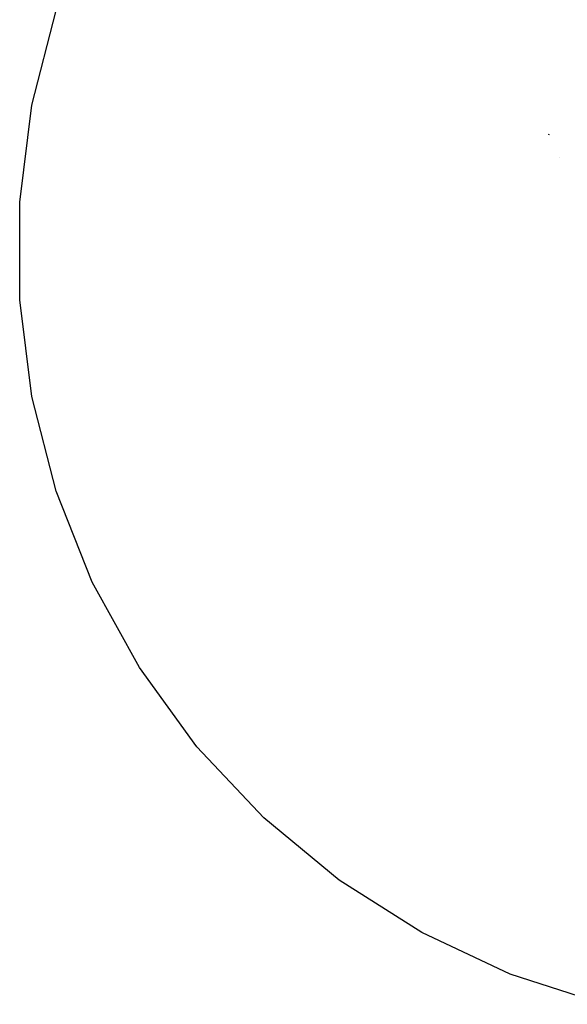
# Model space of a CAD drawing. Extents: x -1429 to 2768, y -1503 to 2703.
# Drawn here: x -1429 to 50, y -1437 to 1225 of the extents above; entities that cross this region are included whole.
import ezdxf

# ---------------------------------------------------------------- set-up
doc = ezdxf.new("R2010")
doc.units = 0
doc.layers.get('0').update_dxf_attribs({"color": 13, "linetype": 'CONTINUOUS'})

# ---------------------------------------------------------------- blocks, each defined once
blk = doc.blocks.new('SKUPINA_54')
at = {"color": 97}
for p, q in [((-1396.1, 994.1), (-1330.4, 1249.9)), ((-1429.2, 732), (-1396.1, 994.1)), ((-1429.2, 468), (-1429.2, 732)), ((-1396.1, 205.9), (-1429.2, 468)), ((-1330.4, -49.9), (-1396.1, 205.9)), ((-1233.2, -295.4), (-1330.4, -49.9)), ((-1106, -526.8), (-1233.2, -295.4)), ((-950.7, -740.5), (-1106, -526.8)), ((-770, -933), (-950.7, -740.5)), ((-566.5, -1101.3), (-770, -933)), ((-343.5, -1242.8), (-566.5, -1101.3)), ((-104.5, -1355.3), (-343.5, -1242.8)), ((146.6, -1436.9), (-104.5, -1355.3))]:
    blk.add_line(p, q, dxfattribs=at)
at = {"color": 254}
for p, q in [((0, 913.8, 314.4), (0.3, 916.4, 313.3)), ((28.2, 853.4, 411.2), (28.3, 853.3, 411.4))]:
    blk.add_line(p, q, dxfattribs=at)

msp = doc.modelspace()

# ---------------------------------------------------------------- block references
msp.add_blockref('SKUPINA_54', (0, 0))

doc.saveas('drawing.dxf')
